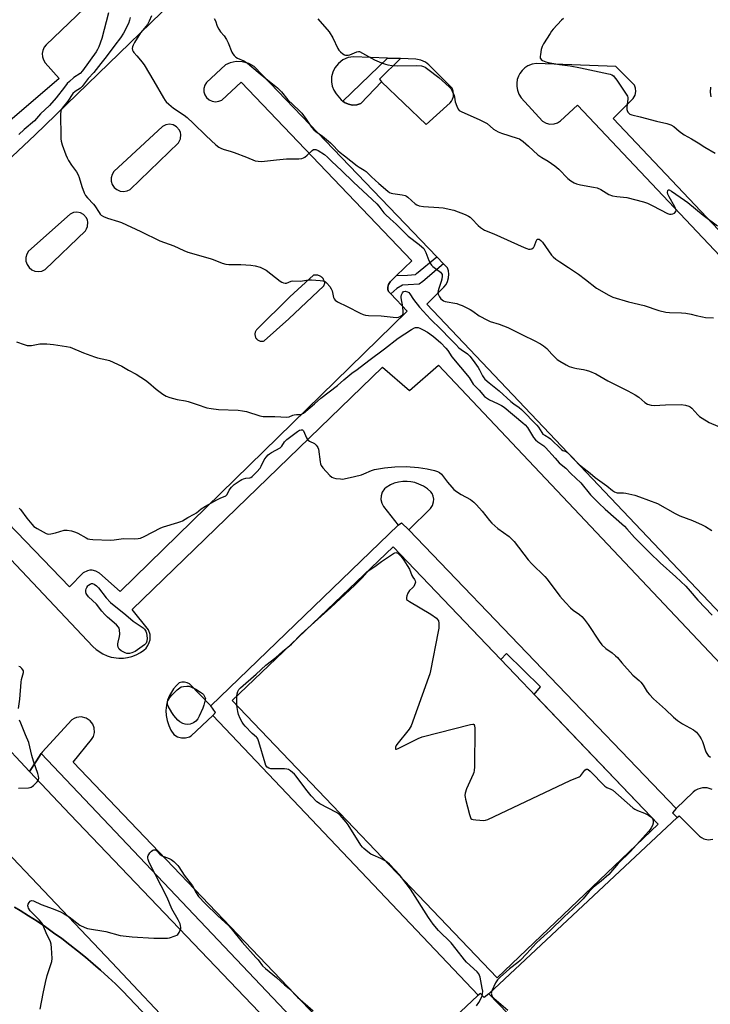
# Model space of a CAD drawing. Units: inches. Extents: x 1249766 to 1255766, y 537453 to 541454.
# Drawn here: x 1252807 to 1253129, y 540533 to 540991 of the extents above; entities that cross this region are included whole.
import ezdxf

# ---------------------------------------------------------------- set-up
doc = ezdxf.new("R2010")
doc.units = ezdxf.units.IN
doc.header["$MEASUREMENT"] = 0
for name, color, linetype in [('BLDG-Footprint', 5, 'Continuous'), ('CULTRL-Pad', 6, 'Continuous'), ('TRANS-Non Street Sidewalk', 7, 'Continuous'), ('TRANS-Parking Lot', 4, 'Continuous'), ('TRANS-Road', 130, 'Continuous'), ('TRANS-Street Sidewalk', 7, 'Continuous'), ('Undefined', 1, 'Continuous')]:
    doc.layers.add(name, color=color, linetype=linetype)

msp = doc.modelspace()

# ---------------------------------------------------------------- linework, layer by layer
at = {"layer": 'BLDG-Footprint', "elevation": 452.52}
msp.add_lwpolyline([(1253104.8, 540616.56), (1253029.85, 540544.95), (1252906.43, 540674.13), (1252981.37, 540745.74)], close=True, dxfattribs=at)
at = {"layer": 'CULTRL-Pad'}
for points in [[(1252766.56, 540640.26, 0), (1252850.33, 540552.12, 0), (1252980.13, 540414.22, 0)], [(1252976.63, 540411.21, 0), (1252855.36, 540538.9, 0), (1252852, 540542.16, 0), (1252848.59, 540545.36, 0), (1252845.12, 540548.49, 0), (1252841.6, 540551.57, 0), (1252838.03, 540554.58, 0), (1252834.4, 540557.53, 0), (1252830.72, 540560.42, 0), (1252827, 540563.24, 0), (1252823.22, 540566, 0), (1252819.4, 540568.69, 0), (1252815.53, 540571.32, 0), (1252811.61, 540573.88, 0), (1252807.65, 540576.36, 0), (1252805.06, 540577.93, 0)]]:
    msp.add_polyline3d(points, dxfattribs=at)
at = {"layer": 'TRANS-Non Street Sidewalk'}
for points in [[(1252984.75, 540973.17), (1252975.07, 540963.58), (1252975.94, 540962.27), (1252966.33, 540952.19), (1252964.49, 540951.64), (1252962.47, 540951.53), (1252960.49, 540951.91), (1252958.65, 540952.76), (1252957.91, 540953.35), (1252978.79, 540973.41)], [(1253004.84, 540877.52), (1252995.11, 540869.41), (1252993.4, 540868.13), (1252988.27, 540867.72), (1252985.7, 540867.58), (1252983.14, 540866.16), (1252980.23, 540863.57), (1252979.18, 540864.68), (1252978.92, 540865.62), (1252978.88, 540866.65), (1252979.22, 540868.01), (1252980, 540869.18), (1252982.98, 540872.07), (1252987.96, 540872.33), (1252991.7, 540872.63), (1252992.25, 540873.04), (1253001.63, 540880.86)]]:
    msp.add_lwpolyline(points, close=True, dxfattribs=at)
at = {"layer": 'TRANS-Parking Lot'}
msp.add_lwpolyline([(1252858.75, 541017.01), (1252819.84, 540979.64), (1252818.88, 540978.46), (1252818.21, 540976.98), (1252817.95, 540975.48), (1252818.05, 540973.97), (1252818.52, 540972.52), (1252819.33, 540971.24), (1252825.74, 540963.9), (1252738.47, 540889.02)], dxfattribs=at)
for points in [[(1252693.96, 540824.38, 0), (1252814.48, 540937.5, 0), (1252907.82, 541028.05, 0)], [(1253188.23, 540657.07, 0), (1252996.98, 540858.83, 0), (1253004.92, 540866.67, 0), (1253005.99, 540868, 0), (1253006.7, 540869.38, 0), (1253007.17, 540871.02, 0), (1253007.28, 540872.72, 0), (1253007.07, 540874.26, 0), (1253006.59, 540875.69, 0), (1253004.84, 540877.52, 0), (1253001.63, 540880.86, 0), (1252916.7, 540969.49, 0), (1252914.15, 540970.87, 0), (1252911.14, 540971.68, 0), (1252908.24, 540971.75, 0), (1252905.4, 540971.18, 0), (1252903.23, 540970.24, 0), (1252894.37, 540962.07, 0), (1252893.58, 540960.75, 0), (1252893.18, 540959.27, 0), (1252893.21, 540957.74, 0), (1252893.66, 540956.27, 0), (1252894.5, 540954.98, 0), (1252895.66, 540953.98, 0), (1252897.14, 540953.3, 0), (1252898.66, 540953.09, 0), (1252900.18, 540953.31, 0), (1252901.5, 540953.88, 0), (1252910.56, 540962.17, 0), (1252990.11, 540878.98, 0), (1252982.98, 540872.07, 0), (1252980, 540869.18, 0), (1252979.22, 540868.01, 0), (1252978.88, 540866.65, 0), (1252978.92, 540865.62, 0), (1252979.18, 540864.68, 0), (1252980.23, 540863.57, 0), (1252987.9, 540855.52, 0), (1252854.15, 540724.88, 0), (1252844.59, 540733.53, 0), (1252842.96, 540734.46, 0), (1252841.24, 540734.86, 0), (1252840.14, 540734.86, 0), (1252838.95, 540734.64, 0), (1252836.94, 540733.66, 0), (1252830.66, 540727.05, 0), (1252752.58, 540808.07, 0)], [(1253277.08, 540740.88, 0), (1253083.79, 540945.33, 0), (1253093.05, 540954.6, 0), (1253093.98, 540956.18, 0), (1253094.35, 540957.89, 0), (1253094.21, 540959.44, 0), (1253093.68, 540960.83, 0), (1253085.03, 540969.54, 0), (1253048.07, 540970.91, 0), (1253046.03, 540970.55, 0), (1253044.11, 540969.77, 0), (1253042.67, 540968.84, 0), (1253041.4, 540967.66, 0), (1253040.36, 540966.28, 0), (1253039.65, 540964.91, 0), (1253039.15, 540963.43, 0), (1253038.88, 540961.73, 0), (1253038.89, 540960.17, 0), (1253039.19, 540958.48, 0), (1253039.93, 540956.54, 0), (1253041.01, 540954.87, 0), (1253050.95, 540944.08, 0), (1253052.57, 540943.14, 0), (1253054.39, 540942.68, 0), (1253056.27, 540942.73, 0), (1253057.94, 540943.26, 0), (1253059.35, 540944.13, 0), (1253067.22, 540951.55, 0), (1253271.51, 540735.19, 0)], [(1253129.13, 540959.8, 0), (1253129, 540957.48, 0), (1253129.34, 540955.36, 0)], [(1252744.51, 540802.09, 0), (1252841.53, 540699.34, 0), (1252843.12, 540697.88, 0), (1252846.22, 540695.84, 0), (1252848.2, 540694.97, 0), (1252849.97, 540694.42, 0), (1252853.63, 540693.89, 0), (1252855.8, 540693.93, 0), (1252857.64, 540694.18, 0), (1252859.73, 540694.71, 0), (1252861.75, 540695.5, 0), (1252863.66, 540696.52, 0), (1252865.28, 540697.65, 0), (1252866.27, 540698.58, 0), (1252867.15, 540699.78, 0), (1252867.79, 540701.13, 0), (1252868.14, 540702.44, 0), (1252868.18, 540704.87, 0), (1252867.49, 540707.15, 0), (1252859.74, 540716.57, 0), (1252976.46, 540829.38, 0), (1252988.98, 540818.53, 0), (1253002.41, 540830.35, 0), (1253175.91, 540646.64, 0)], [(1253129.87, 540632.78, 0), (1253127.61, 540633.49, 0), (1253125.38, 540633.52, 0), (1253123.23, 540632.94, 0), (1253122, 540632.28, 0), (1253120.99, 540631.5, 0), (1253113.18, 540623.93, 0), (1252988.6, 540753.6, 0), (1252998.76, 540763.61, 0), (1252999.72, 540765.08, 0), (1253000.21, 540766.78, 0), (1253000.25, 540768.03, 0), (1253000, 540769.35, 0), (1252999.46, 540770.58, 0), (1252998.83, 540771.37, 0), (1252997.33, 540772.71, 0), (1252995.43, 540774, 0), (1252993.38, 540775.01, 0), (1252991.48, 540775.65, 0), (1252989.52, 540776.06, 0), (1252987.81, 540776.22, 0), (1252985.8, 540776.17, 0), (1252983.82, 540775.88, 0), (1252981.89, 540775.35, 0), (1252980.04, 540774.6, 0), (1252978.05, 540773.46, 0), (1252977.31, 540772.76, 0), (1252976.29, 540771.26, 0), (1252975.72, 540769.55, 0), (1252975.65, 540767.75, 0), (1252976.04, 540766.1, 0), (1252976.9, 540764.52, 0), (1252983.73, 540755.89, 0), (1252896.45, 540671.73, 0), (1252886.56, 540681.86, 0), (1252885.41, 540682.48, 0), (1252884.22, 540682.77, 0), (1252883, 540682.76, 0), (1252881.75, 540682.43, 0), (1252880.42, 540681.21, 0), (1252879.05, 540679.62, 0), (1252877.17, 540676.55, 0), (1252876.29, 540674.32, 0), (1252875.73, 540671.98, 0), (1252875.5, 540669.59, 0), (1252875.61, 540667.19, 0), (1252876.05, 540664.83, 0), (1252876.82, 540662.55, 0), (1252877.89, 540660.4, 0), (1252879.29, 540658.38, 0), (1252880.89, 540657.3, 0), (1252882.73, 540656.73, 0), (1252884.66, 540656.73, 0), (1252886.5, 540657.29, 0), (1252887.34, 540657.77, 0), (1252897.4, 540667.16, 0), (1253021, 540536.99, 0), (1253020.57, 540536.58, 0), (1253010.23, 540526.77, 0)], [(1253028.82, 540439.76, 0), (1252832.33, 540645.38, 0), (1252840.89, 540655.95, 0), (1252841.76, 540657.43, 0), (1252842.23, 540659.32, 0), (1252842.11, 540661.37, 0), (1252841.42, 540663.18, 0), (1252840.24, 540664.72, 0), (1252838.34, 540665.98, 0), (1252836.12, 540666.52, 0), (1252833.86, 540666.27, 0), (1252832.79, 540665.86, 0), (1252831.77, 540665.23, 0), (1252817.87, 540650.16, 0), (1252817.44, 540649.5, 0), (1252815.21, 540646.04, 0), (1252812.03, 540641.1, 0), (1252797.07, 540656.96, 0)], [(1253034.7, 540528.45, 0), (1253025.93, 540537.53, 0), (1253113.61, 540619.64, 0), (1253114.53, 540620.5, 0), (1253124.04, 540611, 0), (1253124.9, 540610.32, 0), (1253125.98, 540609.77, 0), (1253128.11, 540609.32, 0), (1253130.26, 540609.62, 0)]]:
    msp.add_polyline3d(points, dxfattribs=at)
for points in [[(1252957.91, 540953.35, 0), (1252958.65, 540952.76, 0), (1252960.49, 540951.91, 0), (1252962.47, 540951.53, 0), (1252964.49, 540951.64, 0), (1252966.33, 540952.19, 0), (1252975.94, 540962.27, 0), (1252996.73, 540942.51, 0), (1253007.9, 540952.49, 0), (1253008.54, 540953.32, 0), (1253009.06, 540954.35, 0), (1253009.38, 540955.45, 0), (1253009.48, 540956.6, 0), (1253009.29, 540958.05, 0), (1253008.79, 540959.34, 0), (1252997.92, 540970.2, 0), (1252996.36, 540971.44, 0), (1252994.26, 540972.43, 0), (1252991.99, 540972.88, 0), (1252984.75, 540973.17, 0), (1252978.79, 540973.41, 0), (1252962.81, 540974.06, 0), (1252960.38, 540973.64, 0), (1252957.95, 540972.58, 0), (1252955.85, 540970.96, 0), (1252954.2, 540968.88, 0), (1252953.22, 540966.83, 0), (1252952.69, 540964.62, 0), (1252952.64, 540962.34, 0), (1252953, 540960.29, 0), (1252953.67, 540958.51, 0), (1252954.74, 540956.73, 0), (1252957.17, 540953.94, 0)], [(1252878.96, 540942.29, 0), (1252877.22, 540942.61, 0), (1252875.46, 540942.36, 0), (1252873.96, 540941.6, 0), (1252851.31, 540920.59, 0), (1252850.48, 540919.24, 0), (1252850.06, 540917.7, 0), (1252850.09, 540916.02, 0), (1252850.56, 540914.5, 0), (1252851.44, 540913.17, 0), (1252852.65, 540912.14, 0), (1252854.19, 540911.45, 0), (1252855.77, 540911.24, 0), (1252857.44, 540911.5, 0), (1252858.91, 540912.21, 0), (1252881.33, 540933.93, 0), (1252882.26, 540935.76, 0), (1252882.45, 540937.79, 0), (1252882.25, 540938.8, 0), (1252881.81, 540939.84, 0), (1252880.5, 540941.41, 0)], [(1252835.71, 540901.29, 0), (1252834.08, 540901.61, 0), (1252832.43, 540901.42, 0), (1252830.92, 540900.71, 0), (1252811.57, 540883.42, 0), (1252810.75, 540882.03, 0), (1252810.33, 540880.47, 0), (1252810.36, 540878.85, 0), (1252810.88, 540877.21, 0), (1252811.79, 540875.87, 0), (1252813.04, 540874.83, 0), (1252814.51, 540874.18, 0), (1252816.11, 540873.96, 0), (1252817.71, 540874.19, 0), (1252819.28, 540874.91, 0), (1252838.06, 540893.01, 0), (1252838.61, 540893.87, 0), (1252839.01, 540894.91, 0), (1252839.16, 540896.93, 0), (1252838.94, 540897.93, 0), (1252838.49, 540898.94, 0), (1252837.16, 540900.48, 0)], [(1252919.99, 540841.49, 0), (1252920.31, 540841.49, 0), (1252920.63, 540841.51, 0), (1252920.94, 540841.57, 0), (1252921.24, 540841.66, 0), (1252932.81, 540851.9, 0), (1252949.03, 540867.4, 0), (1252949.51, 540868.55, 0), (1252949.48, 540868.83, 0), (1252949.4, 540869.23, 0), (1252949.28, 540869.62, 0), (1252949.13, 540869.99, 0), (1252948.94, 540870.35, 0), (1252948.71, 540870.69, 0), (1252948.45, 540871, 0), (1252948.17, 540871.29, 0), (1252948.06, 540871.39, 0), (1252947.74, 540871.63, 0), (1252947.4, 540871.85, 0), (1252947.03, 540872.03, 0), (1252946.66, 540872.17, 0), (1252946.26, 540872.28, 0), (1252945.86, 540872.34, 0), (1252945.46, 540872.37, 0), (1252945.05, 540872.36, 0), (1252944.65, 540872.31, 0), (1252944.25, 540872.22, 0), (1252933.17, 540862.15, 0), (1252917.76, 540846.81, 0), (1252917.58, 540846.59, 0), (1252917.41, 540846.32, 0), (1252917.27, 540846.04, 0), (1252917.15, 540845.75, 0), (1252917.06, 540845.44, 0), (1252917.01, 540845.13, 0), (1252916.98, 540844.82, 0), (1252916.99, 540844.5, 0), (1252917.02, 540844.18, 0), (1252917.09, 540843.87, 0), (1252917.19, 540843.57, 0), (1252917.31, 540843.28, 0), (1252917.47, 540843.01, 0), (1252917.65, 540842.75, 0), (1252917.78, 540842.59, 0), (1252918, 540842.36, 0), (1252918.24, 540842.15, 0), (1252918.5, 540841.97, 0), (1252918.78, 540841.82, 0), (1252919.07, 540841.69, 0), (1252919.37, 540841.6, 0), (1252919.68, 540841.53, 0)]]:
    msp.add_polyline3d(points, close=True, dxfattribs=at)
at = {"layer": 'TRANS-Road'}
for points in [[(1252496.7, 540975.06), (1252526.44, 540941.33), (1252560.98, 540905.28), (1252589.79, 540875.55), (1252597.39, 540867.29), (1252603.25, 540861.17), (1252613.53, 540850.45), (1252623.89, 540839.63), (1252683.49, 540777.44), (1252766.55, 540689.34), (1252766.56, 540689.33), (1252782.2, 540672.74), (1252797.07, 540656.96), (1252812.03, 540641.1), (1252830.89, 540621.09), (1253006.78, 540437.15)], [(1252980.13, 540414.22), (1252850.33, 540552.12), (1252766.56, 540640.26)], [(1252805.06, 540577.93), (1252807.65, 540576.36), (1252811.61, 540573.88), (1252815.53, 540571.32), (1252819.4, 540568.69), (1252823.22, 540566), (1252827, 540563.24), (1252830.72, 540560.42), (1252834.4, 540557.53), (1252838.03, 540554.58), (1252841.6, 540551.57), (1252845.12, 540548.49), (1252848.59, 540545.36), (1252852, 540542.16), (1252855.36, 540538.9), (1252976.63, 540411.21)]]:
    msp.add_lwpolyline(points, dxfattribs=at)
at = {"layer": 'TRANS-Street Sidewalk'}
msp.add_lwpolyline([(1253006.78, 540437.15), (1252830.89, 540621.09), (1252812.03, 540641.1), (1252815.21, 540646.04), (1252817.44, 540649.5), (1252849.11, 540616.07), (1252967.5, 540491.13)], dxfattribs=at)
for points in [[(1252988.6, 540753.6, 0), (1253113.18, 540623.93, 0), (1253111.38, 540621.87, 0), (1253113.61, 540619.64, 0), (1253025.93, 540537.53, 0), (1253023.79, 540535.77, 0), (1253022.02, 540537.64, 0), (1253020.57, 540536.58, 0), (1253021, 540536.99, 0), (1252897.4, 540667.16, 0), (1252898.68, 540668.53, 0), (1252896.45, 540671.73, 0), (1252983.73, 540755.89, 0), (1252985.17, 540756.9, 0)], [(1252906.43, 540674.13, 0), (1253029.85, 540544.95, 0), (1253104.8, 540616.56, 0), (1253047.05, 540677, 0), (1253050.01, 540680.6, 0), (1253034.14, 540696.02, 0), (1253031.53, 540693.24, 0), (1252981.37, 540745.74, 0)]]:
    msp.add_polyline3d(points, close=True, dxfattribs=at)
at = {"layer": 'Undefined'}
msp.add_line((1252908.61, 540671.85, 452), (1252908.54, 540676.15, 452), dxfattribs=at)
for points, elevation in [([(1252848.82, 540994.43), (1252845.75, 540982.55), (1252844.36, 540978.68), (1252843.74, 540977.46), (1252843.02, 540976.3), (1252836.71, 540967.42), (1252835.56, 540966.27), (1252832.64, 540964.4), (1252830.58, 540962.54), (1252829.6, 540961.5), (1252828.27, 540959.89), (1252824.42, 540954.86), (1252821.36, 540951.36), (1252817.14, 540947.47), (1252814.28, 540944.21), (1252809.52, 540940.2), (1252807.01, 540937.88)], 448), ([(1252858.83, 540992.25), (1252858.62, 540991.14), (1252858.04, 540989.5), (1252855.79, 540984.95), (1252854.45, 540982.88), (1252851.69, 540979.45), (1252847.66, 540973.97), (1252845.18, 540970.94), (1252841.89, 540966.74), (1252839.29, 540963.93), (1252836.58, 540960.17), (1252835.78, 540959.4), (1252833.24, 540957.88), (1252832.21, 540956.9), (1252829.78, 540953.37), (1252827.24, 540950.1), (1252826.82, 540949.39), (1252826.58, 540948.6), (1252826.47, 540947.47), (1252826.4, 540944), (1252826.66, 540940.01), (1252826.64, 540935.79), (1252826.7, 540934.66), (1252827.14, 540932.98), (1252828.91, 540928.31), (1252829.49, 540926.97), (1252830.2, 540925.73), (1252831.59, 540923.57), (1252833.87, 540920.36), (1252834.62, 540919.1), (1252835.12, 540917.77), (1252836.36, 540913.67), (1252837.53, 540910.67), (1252838.14, 540909.37), (1252839.01, 540908.27), (1252841.79, 540905.44), (1252842.45, 540904.52), (1252844.42, 540901.42), (1252844.89, 540900.78), (1252845.42, 540900.23), (1252846.42, 540899.64), (1252848.36, 540898.85), (1252853.42, 540897.33), (1252854.79, 540896.83), (1252863.8, 540892.61), (1252872.63, 540888.34), (1252879.24, 540885.89), (1252883.84, 540883.78), (1252885.78, 540883.03), (1252896.14, 540880.1), (1252897.5, 540879.61), (1252901.76, 540877.84), (1252903.41, 540877.36), (1252904.84, 540877.21), (1252910.44, 540877.26), (1252915.1, 540876.92), (1252917.13, 540876.66), (1252919.42, 540876), (1252920.99, 540875.32), (1252922.24, 540874.61), (1252928.8, 540869.56), (1252929.52, 540869.06), (1252930.27, 540868.68), (1252931.07, 540868.56), (1252931.62, 540868.63), (1252933.8, 540869.45), (1252934.63, 540869.63), (1252938.36, 540869.49), (1252939.17, 540869.58), (1252940.95, 540869.99), (1252941.99, 540870.09), (1252943.36, 540870.08), (1252947.42, 540869.82), (1252948.56, 540869.68), (1252949.27, 540869.48), (1252949.91, 540869.13), (1252950.54, 540868.55), (1252951.87, 540866.96), (1252952.52, 540865.98), (1252952.91, 540864.94), (1252953.54, 540861.9), (1252953.83, 540861.24), (1252954.29, 540860.69), (1252955.5, 540859.93), (1252960, 540857.72), (1252965.92, 540854.67), (1252967.42, 540854), (1252968.42, 540853.68), (1252969.89, 540853.51), (1252975.79, 540853.33), (1252982.76, 540852.65), (1252983.89, 540852.72), (1252984.64, 540853), (1252985.3, 540853.43), (1252985.66, 540853.8), (1252985.95, 540854.42), (1252986.06, 540855.21), (1252985.86, 540857.56), (1252985.1, 540861.68), (1252985.05, 540862.43), (1252985.17, 540863.17), (1252985.65, 540864.08), (1252985.97, 540864.46), (1252986.36, 540864.72), (1252987.02, 540864.81), (1252987.97, 540864.59), (1252988.62, 540864.16), (1252989.18, 540863.55), (1252990.8, 540860.96), (1252993.63, 540857.35), (1252998.68, 540851.78), (1253003.61, 540847.19), (1253007.87, 540842.63), (1253010.6, 540839.96), (1253011.99, 540838.44), (1253013, 540837.63), (1253015.91, 540835.62), (1253016.99, 540834.64), (1253018.61, 540832.53), (1253020.94, 540829.3), (1253021.58, 540828.21), (1253022.98, 540825.37), (1253023.54, 540824.52), (1253024.12, 540823.9), (1253026.09, 540822.2), (1253030.76, 540818.41), (1253036.21, 540813.41), (1253037.56, 540812.33), (1253040.05, 540810.6), (1253041.11, 540809.68), (1253048.24, 540802.44), (1253048.96, 540801.5), (1253050.53, 540798.98), (1253051.12, 540798.29), (1253051.92, 540797.7), (1253053.93, 540796.53), (1253054.63, 540796), (1253059.69, 540791.12), (1253060.37, 540790.7), (1253061.88, 540790.12), (1253062.59, 540789.69), (1253063.85, 540788.5), (1253068.03, 540784.04), (1253068.89, 540783.27), (1253073.14, 540780.04), (1253075.43, 540778.01), (1253080.89, 540774.15), (1253083.49, 540772), (1253084.4, 540771.38), (1253085.17, 540771.06), (1253085.71, 540770.96), (1253088.55, 540770.85), (1253089.68, 540770.73), (1253093.9, 540769.75), (1253096.12, 540769), (1253104.39, 540765.92), (1253112.66, 540761.29), (1253114.87, 540760.14), (1253120.82, 540758.03), (1253125.3, 540756.05), (1253126.84, 540755.28), (1253129.72, 540753.4)], 446), ([(1252868.77, 540993.14), (1252867.77, 540990.54), (1252866.9, 540989.11), (1252864.57, 540986.29), (1252863.76, 540985.18), (1252860.97, 540980.66), (1252860.3, 540979.43), (1252859.99, 540978.68), (1252859.87, 540977.91), (1252859.98, 540977.15), (1252860.24, 540976.42), (1252860.53, 540975.97), (1252861.96, 540974.51), (1252862.91, 540973.42), (1252864.36, 540971.61), (1252865.38, 540970.2), (1252869.92, 540962.71), (1252874.33, 540954.97), (1252875.13, 540953.71), (1252875.68, 540953.03), (1252876.92, 540951.88), (1252879.11, 540950.08), (1252884.03, 540946.86), (1252885.45, 540945.8), (1252888.28, 540943.15), (1252894.22, 540937.23), (1252898.83, 540933), (1252900.17, 540931.9), (1252901.08, 540931.38), (1252902.12, 540930.99), (1252905.99, 540929.95), (1252907.36, 540929.49), (1252913.03, 540927.3), (1252917.11, 540925.62), (1252918.45, 540925.32), (1252920.08, 540925.22), (1252926.97, 540926.04), (1252931.69, 540926.48), (1252937.4, 540926.53), (1252938.81, 540926.64), (1252939.58, 540926.88), (1252940.26, 540927.31), (1252941.33, 540928.19), (1252943.64, 540930.34), (1252944.31, 540930.77), (1252944.74, 540930.88), (1252945.39, 540930.8), (1252946.42, 540930.36), (1252949.32, 540928.44), (1252950.82, 540927.22), (1252952.83, 540925.2), (1252957.32, 540921.04), (1252962.81, 540915.57), (1252973.7, 540905.51), (1252974.62, 540904.47), (1252976.99, 540901.34), (1252977.72, 540900.53), (1252979.98, 540898.61), (1252982.76, 540896.06), (1252988.34, 540890.53), (1252993.45, 540886.57), (1252994.77, 540885.46), (1252995.57, 540884.66), (1252996.16, 540883.79), (1252996.64, 540882.85), (1252997.96, 540879.19), (1252998.84, 540877.36), (1252999.18, 540876.93), (1252999.8, 540876.36), (1253003.4, 540873.64), (1253003.93, 540873.04), (1253004.14, 540872.61), (1253004.24, 540871.82), (1253004.04, 540870.38), (1253003.72, 540869.27), (1253002.61, 540866.06), (1253002.33, 540864.97), (1253002.23, 540864.15), (1253002.36, 540863.37), (1253002.91, 540862.13), (1253003.52, 540861.23), (1253004.11, 540860.73), (1253004.79, 540860.36), (1253005.53, 540860.08), (1253010.96, 540859.02), (1253012.07, 540858.67), (1253013.44, 540858.09), (1253017.21, 540856.33), (1253018.39, 540855.54), (1253021.35, 540853.33), (1253025.26, 540851.26), (1253026.6, 540850.71), (1253030.67, 540849.48), (1253034.75, 540847.94), (1253041.83, 540844.35), (1253047.08, 540841.81), (1253050, 540840.27), (1253051.43, 540839.33), (1253052.87, 540838.1), (1253055.31, 540835.42), (1253057.73, 540833.07), (1253058.9, 540832.24), (1253061.92, 540830.47), (1253063.37, 540829.75), (1253065.48, 540829.09), (1253066.88, 540828.81), (1253070.06, 540828.37), (1253071.18, 540828.11), (1253072.78, 540827.51), (1253075.67, 540826.28), (1253081.35, 540823.09), (1253090.64, 540818.45), (1253093.99, 540816.6), (1253095.7, 540815.44), (1253098.63, 540812.99), (1253099.81, 540812.27), (1253101.49, 540811.76), (1253102.93, 540811.6), (1253108.12, 540811.87), (1253115.51, 540812.09), (1253117.44, 540811.78), (1253119.01, 540811.31), (1253119.69, 540810.94), (1253120.5, 540810.28), (1253123.21, 540807.31), (1253124.03, 540806.52), (1253125.24, 540805.67), (1253128.56, 540803.7), (1253132.6, 540801.94)], 444), ([(1252898.06, 540991.78), (1252898.56, 540990.73), (1252899.39, 540988.32), (1252900.16, 540986.84), (1252900.95, 540985.7), (1252902.7, 540983.76), (1252903.74, 540982.14), (1252904.49, 540980.59), (1252906.24, 540976.13), (1252906.68, 540975.37), (1252907.25, 540974.69), (1252908.09, 540973.88), (1252908.79, 540973.4), (1252911.89, 540972.1), (1252912.63, 540971.69), (1252913.52, 540971.07), (1252918.54, 540966.92), (1252922.08, 540963.84), (1252927.47, 540959.53), (1252929.28, 540957.7), (1252932.29, 540953.89), (1252937.38, 540949.15), (1252938.75, 540947.73), (1252940.86, 540944.96), (1252943.39, 540941.17), (1252944.39, 540940), (1252945.29, 540939.25), (1252948.4, 540937), (1252952.17, 540933.88), (1252953.41, 540932.76), (1252955.65, 540930.41), (1252956.69, 540929.44), (1252958.7, 540927.95), (1252964.6, 540923.2), (1252965.56, 540922.57), (1252967.87, 540921.27), (1252968.73, 540920.65), (1252971.24, 540918.16), (1252974.67, 540914.96), (1252978.86, 540911.47), (1252979.69, 540910.86), (1252980.4, 540910.52), (1252981.22, 540910.31), (1252985.54, 540909.78), (1252986.88, 540909.45), (1252987.53, 540909.11), (1252988.21, 540908.59), (1252991.63, 540905.46), (1252992.36, 540905.02), (1252993.44, 540904.64), (1252995.43, 540904.25), (1253002.69, 540903.88), (1253004.62, 540903.63), (1253009.56, 540902.62), (1253014.81, 540900.55), (1253016.43, 540899.83), (1253017.15, 540899.36), (1253017.98, 540898.57), (1253020.94, 540895.37), (1253022, 540894.46), (1253022.92, 540893.83), (1253023.96, 540893.32), (1253028.27, 540891.56), (1253042.29, 540885.2), (1253043.65, 540884.64), (1253044.33, 540884.47), (1253045.08, 540884.45), (1253045.9, 540884.62), (1253046.6, 540885), (1253046.92, 540885.41), (1253047.17, 540885.92), (1253047.89, 540888.1), (1253048.19, 540888.76), (1253048.46, 540889.05), (1253048.69, 540889.13), (1253049.32, 540889), (1253050.16, 540888.44), (1253050.91, 540887.63), (1253055.02, 540881.68), (1253055.79, 540880.86), (1253057.05, 540879.79), (1253058.96, 540878.45), (1253063.08, 540875.83), (1253067.72, 540872.73), (1253070.95, 540870.34), (1253076.03, 540866.21), (1253081.84, 540862.91), (1253083.66, 540862.03), (1253090.98, 540859.92), (1253098.23, 540858.19), (1253105.15, 540855.89), (1253108.26, 540855.08), (1253110, 540854.86), (1253115.62, 540854.78), (1253117.63, 540854.6), (1253120.14, 540854.18), (1253122.49, 540853.46), (1253125.36, 540852.84), (1253126.8, 540852.64), (1253130.53, 540852.37)], 442), ([(1252946.26, 540991.63), (1252951.62, 540985.61), (1252953.21, 540982.91), (1252955.64, 540977.86), (1252956.11, 540977.12), (1252956.89, 540976.32), (1252957.99, 540975.44), (1252958.69, 540974.99), (1252959.18, 540974.79), (1252959.91, 540974.7), (1252960.41, 540974.75), (1252961.21, 540975), (1252964.36, 540976.38), (1252965.14, 540976.5), (1252965.64, 540976.41), (1252967.12, 540975.72), (1252971.19, 540973.3), (1252972.7, 540972.53), (1252975.86, 540971.18), (1252977.77, 540970.5), (1252978.88, 540970.22), (1252980.85, 540969.99), (1252983.41, 540969.84), (1252992.26, 540970.03), (1252994.59, 540969.76), (1252995.42, 540969.53), (1252996.19, 540969.18), (1252997.56, 540968.26), (1253002.6, 540964.32), (1253007.39, 540960.08), (1253008.14, 540959.3), (1253008.85, 540958.07), (1253009.72, 540955.96), (1253009.94, 540955.15), (1253010.3, 540952.99), (1253010.98, 540951.01), (1253011.59, 540949.68), (1253012.12, 540949.05), (1253013.35, 540948.35), (1253021.43, 540944.84), (1253023.95, 540943.63), (1253025.11, 540942.87), (1253028.11, 540940.36), (1253030.19, 540939.06), (1253031.82, 540938.44), (1253039.1, 540936.16), (1253040.18, 540935.73), (1253040.81, 540935.38), (1253041.97, 540934.49), (1253044.41, 540932.37), (1253048.65, 540928.27), (1253050.53, 540927.06), (1253053.54, 540925.43), (1253056.65, 540923.16), (1253058.46, 540921.65), (1253062.74, 540917.26), (1253064.15, 540916.21), (1253065.65, 540915.28), (1253066.69, 540914.86), (1253068.58, 540914.36), (1253074.64, 540913.35), (1253076.32, 540912.94), (1253078.12, 540912.16), (1253081.8, 540909.92), (1253083.57, 540909.2), (1253085.55, 540908.89), (1253090.22, 540908.5), (1253098, 540906.51), (1253099.76, 540905.84), (1253102.31, 540904.65), (1253109.18, 540901.08), (1253110, 540900.78), (1253110.83, 540900.7), (1253111.64, 540900.87), (1253112.3, 540901.25), (1253112.92, 540901.97), (1253113.07, 540902.62), (1253112.86, 540903.37), (1253112.49, 540904.14), (1253109.84, 540908.71), (1253109.24, 540910.01), (1253109.11, 540910.81), (1253109.25, 540911.75), (1253109.46, 540912.01), (1253109.9, 540911.99), (1253110.98, 540911.37), (1253116.96, 540907.3), (1253118.59, 540906.1), (1253125.7, 540900.29), (1253132.42, 540895.25)], 440), ([(1253060.62, 540991.81), (1253059.76, 540991.06), (1253055.81, 540986.81), (1253055.08, 540985.9), (1253054.41, 540984.91), (1253051.39, 540980.07), (1253050.72, 540978.75), (1253050.34, 540977.34), (1253049.93, 540975.02), (1253049.83, 540974.17), (1253049.87, 540973.4), (1253049.95, 540973.17), (1253050.25, 540972.8), (1253050.91, 540972.35), (1253052.46, 540971.61), (1253053.57, 540971.28), (1253058.78, 540970.47), (1253063.74, 540969.81), (1253068.56, 540968.92), (1253081.68, 540966.09), (1253082.46, 540965.89), (1253083.21, 540965.58), (1253083.93, 540965.11), (1253084.35, 540964.74), (1253085.58, 540963.2), (1253089.59, 540957.11), (1253090.44, 540955.62), (1253090.62, 540955.1), (1253090.67, 540954.31), (1253090.56, 540953.21), (1253090.11, 540950.62), (1253090.1, 540949.5), (1253090.27, 540948.97), (1253090.67, 540948.22), (1253091.2, 540947.57), (1253091.57, 540947.28), (1253092.44, 540946.91), (1253096.44, 540946.1), (1253104.01, 540944), (1253108.79, 540942.98), (1253110.63, 540942.34), (1253112.07, 540941.54), (1253114.59, 540939.34), (1253116.82, 540937.71), (1253120.26, 540935.81), (1253123.45, 540933.88), (1253126.47, 540931.92), (1253131.26, 540929.12)], 438), ([(1252805.92, 540841.25), (1252809.54, 540839.93), (1252810.97, 540839.6), (1252812.13, 540839.53), (1252813, 540839.57), (1252816.82, 540840.29), (1252820, 540840.26), (1252823.2, 540839.95), (1252829.3, 540839.07), (1252831, 540838.69), (1252837.19, 540836.11), (1252842.21, 540834.24), (1252843.61, 540833.85), (1252848.09, 540832.85), (1252849.19, 540832.52), (1252855.06, 540829.83), (1252858.11, 540828.06), (1252861.72, 540826.17), (1252866.09, 540823.34), (1252867.48, 540822.32), (1252870.93, 540819.15), (1252874.17, 540816.79), (1252875.65, 540815.92), (1252877.34, 540815.34), (1252880.8, 540814.37), (1252884.7, 540813.71), (1252885.83, 540813.45), (1252890.04, 540812.09), (1252894.53, 540810.49), (1252896.53, 540810.12), (1252900.01, 540809.66), (1252909.21, 540809.36), (1252911.26, 540809.17), (1252912.99, 540808.79), (1252919.21, 540806.83), (1252920.83, 540806.47), (1252921.92, 540806.4), (1252926.25, 540806.5), (1252931.87, 540806.15), (1252932.95, 540806.32), (1252934.57, 540807.05), (1252935.31, 540807.29), (1252936.36, 540807.43), (1252938.3, 540807.46), (1252938.93, 540807.66), (1252939.58, 540808.06), (1252944.74, 540812.3), (1252947.65, 540814.94), (1252955.42, 540820.92), (1252958.46, 540823.6), (1252962.16, 540826.63), (1252964.57, 540828.39), (1252970.04, 540832.59), (1252977.29, 540837.92), (1252983.76, 540842.9), (1252989.84, 540846.98), (1252991.29, 540847.76), (1252991.77, 540847.91), (1252992.47, 540847.99), (1252992.99, 540847.93), (1252993.78, 540847.68), (1252995.36, 540846.9), (1252997.39, 540845.72), (1253000.21, 540843.7), (1253003.53, 540840.74), (1253005.94, 540838.29), (1253006.85, 540837.19), (1253008.75, 540834.26), (1253016.77, 540824.58), (1253018.62, 540821.59), (1253021.42, 540818.67), (1253023.93, 540815.85), (1253024.79, 540815.1), (1253026.24, 540814.17), (1253029.98, 540812.58), (1253031.8, 540811.56), (1253033.05, 540810.75), (1253041.75, 540803.49), (1253042.82, 540802.52), (1253043.91, 540801.26), (1253046.78, 540796.74), (1253047.67, 540795.57), (1253048.74, 540794.66), (1253051.53, 540792.79), (1253052.36, 540792.09), (1253056.77, 540786.99), (1253058.7, 540784.9), (1253059.55, 540784.13), (1253061.79, 540782.38), (1253064.11, 540779.93), (1253068.68, 540775.57), (1253073.26, 540769.99), (1253077.08, 540766.08), (1253080.06, 540763.29), (1253089.06, 540755.43), (1253090.25, 540754.21), (1253093.81, 540750.06), (1253100.85, 540742.89), (1253105.72, 540738.23), (1253112.93, 540731.85), (1253117.64, 540727.4), (1253119.72, 540725.17), (1253123.22, 540720.92), (1253129.87, 540713.97)], 448), ([(1252807.15, 540763.74), (1252807.74, 540763.11), (1252810.73, 540759.09), (1252813.03, 540756.34), (1252814.05, 540755.26), (1252815.51, 540754.25), (1252819.73, 540751.98), (1252820.27, 540751.78), (1252820.81, 540751.7), (1252821.88, 540751.78), (1252824.07, 540752.24), (1252828.21, 540753.47), (1252829.05, 540753.59), (1252829.6, 540753.57), (1252831.56, 540753.19), (1252833.48, 540752.63), (1252834.53, 540752.11), (1252838.39, 540749.89), (1252839.19, 540749.54), (1252840.04, 540749.3), (1252841.48, 540749.1), (1252849.68, 540748.85), (1252851.43, 540748.96), (1252855.74, 540749.57), (1252860.96, 540749.53), (1252862.67, 540749.63), (1252863.77, 540749.81), (1252865.4, 540750.51), (1252873.1, 540754.61), (1252874.47, 540755.11), (1252881.02, 540757.02), (1252882.41, 540757.5), (1252883.26, 540757.92), (1252885.71, 540759.36), (1252888.74, 540760.91), (1252889.72, 540761.56), (1252892.02, 540763.42), (1252894, 540764.67), (1252899.31, 540767.71), (1252900.86, 540768.45), (1252903.46, 540769.55), (1252903.99, 540770.11), (1252905.02, 540772.15), (1252906.06, 540773.59), (1252907.35, 540774.72), (1252910.16, 540776.72), (1252910.89, 540777.15), (1252911.66, 540777.46), (1252912.72, 540777.7), (1252914.54, 540777.95), (1252915.02, 540778.1), (1252915.72, 540778.55), (1252917.8, 540780.62), (1252919.36, 540782.37), (1252919.96, 540783.38), (1252921.36, 540786.32), (1252922.2, 540787.48), (1252923.16, 540788.55), (1252923.81, 540789.08), (1252924.76, 540789.68), (1252928.76, 540791.89), (1252929.5, 540792.71), (1252930.73, 540794.62), (1252931.8, 540795.74), (1252936.82, 540799.48), (1252937.75, 540800.05), (1252938.44, 540800.29), (1252939.07, 540800.23), (1252939.53, 540799.76), (1252941.01, 540796.48), (1252941.44, 540795.77), (1252941.79, 540795.37), (1252942.42, 540794.92), (1252944.67, 540793.81), (1252945.51, 540793.12), (1252946.02, 540792.5), (1252946.27, 540792.02), (1252946.51, 540791.2), (1252947.37, 540785.35), (1252947.54, 540784.49), (1252947.81, 540783.68), (1252948.65, 540782.5), (1252951.89, 540778.99), (1252952.77, 540778.24), (1252953.52, 540777.89), (1252954.62, 540777.65), (1252956.9, 540777.36), (1252957.76, 540777.32), (1252958.59, 540777.4), (1252963.28, 540778.58), (1252966.65, 540779.32), (1252967.77, 540779.73), (1252971.33, 540781.27), (1252972.72, 540781.71), (1252977.29, 540782.51), (1252982.08, 540783.04), (1252987.42, 540783.14), (1252993.13, 540782.73), (1252997.19, 540782.08), (1253000.58, 540781.26), (1253001.97, 540780.83), (1253002.95, 540780.32), (1253003.81, 540779.6), (1253006.65, 540775.88), (1253008.69, 540773.49), (1253009.68, 540772.47), (1253010.83, 540771.6), (1253013, 540770.17), (1253017.32, 540767.75), (1253018.97, 540766.55), (1253020.22, 540765.32), (1253022.74, 540762.43), (1253026.15, 540757.99), (1253027.32, 540756.7), (1253030.08, 540754.22), (1253035.41, 540750.49), (1253036.52, 540749.55), (1253037.65, 540748.21), (1253044.24, 540739.7), (1253046, 540737.84), (1253051.92, 540731.93), (1253053.1, 540730.64), (1253059.03, 540722.81), (1253061.62, 540719.79), (1253063.99, 540717.31), (1253065.25, 540716.3), (1253068.16, 540714.21), (1253069.19, 540713.25), (1253070.36, 540712.01), (1253072.17, 540709.55), (1253077.36, 540701.74), (1253078.53, 540700.18), (1253080.42, 540698.37), (1253083.32, 540696.34), (1253084.93, 540695.02), (1253085.8, 540694.22), (1253087.92, 540691.7), (1253093.03, 540685.96), (1253093.87, 540685.14), (1253095.96, 540683.47), (1253096.74, 540682.69), (1253097.74, 540681.39), (1253099.66, 540678.21), (1253100.78, 540676.9), (1253102.58, 540675.01), (1253108.25, 540670.05), (1253111.98, 540666.41), (1253113.73, 540664.93), (1253115.09, 540663.9), (1253116.06, 540663.27), (1253121.21, 540660.46), (1253121.93, 540659.96), (1253122.56, 540659.37), (1253124.07, 540657.58), (1253124.85, 540656.37), (1253125.39, 540655.01), (1253126.99, 540650.27), (1253127.38, 540649.45), (1253128.02, 540648.62), (1253129.07, 540647.74)], 450), ([(1252944.69, 540710.69), (1252952.26, 540717.43), (1252963.55, 540727.94), (1252966.86, 540731.25), (1252969.31, 540734), (1252970.05, 540734.7), (1252972.76, 540736.52), (1252975.95, 540738.91), (1252981.48, 540742.66), (1252982.17, 540743), (1252982.61, 540743.07), (1252983.05, 540742.99), (1252983.5, 540742.75), (1252984.35, 540742.05), (1252985.01, 540741.29), (1252986.29, 540739.6), (1252987.9, 540737.12), (1252988.92, 540735.33), (1252990.02, 540732.33), (1252990.47, 540731.61), (1252991.34, 540730.51), (1252991.67, 540729.84), (1252991.69, 540729.34), (1252991.58, 540728.81), (1252991.3, 540728.01), (1252990.92, 540727.25), (1252990.41, 540726.6), (1252988.95, 540725.4), (1252988.24, 540724.23), (1252987.73, 540722.92), (1252987.52, 540722.16), (1252987.49, 540721.69), (1252987.64, 540721.27), (1252987.98, 540720.91), (1252988.91, 540720.27), (1252998.88, 540714.43), (1253001.49, 540712.55), (1253002.07, 540711.96), (1253002.41, 540711.24), (1253002.58, 540710.14), (1253002.64, 540708.71), (1253002.58, 540707.84), (1253002.34, 540706.37), (1252998.73, 540688.05), (1252998.39, 540686.61), (1252997.83, 540684.9), (1252989.68, 540662.35), (1252989.27, 540661.56), (1252988.76, 540660.83), (1252983.12, 540653.74), (1252982.82, 540653.22), (1252982.51, 540652.45), (1252982.39, 540651.78), (1252982.47, 540651.51), (1252982.96, 540651.53), (1252983.67, 540651.83), (1252992.99, 540656.5), (1252994.9, 540657.28), (1253017.31, 540662.92), (1253018.4, 540663.11), (1253018.84, 540663.08), (1253019.01, 540663), (1253019.13, 540662.86), (1253019.26, 540662.43), (1253019.33, 540661.33), (1253019.23, 540643.3), (1253019.14, 540641.52), (1253018.92, 540640.67), (1253018.6, 540639.84), (1253015.56, 540633), (1253014.96, 540631.08), (1253014.8, 540629.97), (1253014.88, 540629.11), (1253015.06, 540628.25), (1253016.9, 540621.06), (1253017.33, 540619.69), (1253017.58, 540619.24), (1253017.94, 540618.93), (1253018.67, 540618.68), (1253019.78, 540618.53), (1253023.51, 540618.24), (1253024.35, 540618.36), (1253025.45, 540618.77), (1253063.82, 540636.85), (1253068, 540638.63), (1253068.42, 540638.9), (1253068.81, 540639.28), (1253070.11, 540641.15), (1253070.64, 540641.75), (1253071.2, 540642.14), (1253071.58, 540642.22), (1253071.8, 540642.18), (1253072.22, 540641.96), (1253073.06, 540641.22), (1253079.93, 540634.25), (1253080.83, 540633.62), (1253082.76, 540632.91), (1253083.73, 540632.34), (1253092.9, 540624.21), (1253093.87, 540623.59), (1253095.15, 540622.94), (1253098.44, 540621.63), (1253100.25, 540620.76), (1253101.41, 540619.99), (1253102.09, 540619.22), (1253102.33, 540618.78), (1253102.46, 540618.24), (1253102.45, 540617.1), (1253102.17, 540616.02), (1253101.54, 540614.8), (1253101.09, 540614.11), (1253100.34, 540613.19), (1253094.74, 540606.95)], 452), ([(1252908.54, 540676.15), (1252908.65, 540677.27), (1252908.98, 540678.32), (1252909.51, 540679.25), (1252910.23, 540680.04), (1252917.51, 540686.4), (1252922.05, 540690.57), (1252926.72, 540694.14), (1252929.82, 540697.02), (1252933.94, 540700.48), (1252938.51, 540705.09), (1252944.69, 540710.69)], 452), ([(1252806.93, 540670.38), (1252807.46, 540674.74), (1252808.14, 540682.75), (1252808.35, 540683.9), (1252809.17, 540687.19), (1252809.14, 540687.99), (1252808.95, 540688.48), (1252808.45, 540689.12), (1252807.64, 540689.81), (1252806.99, 540690.07)], 450), ([(1252977.7, 540599.53), (1252975.55, 540600.65), (1252971.99, 540602.15), (1252970.93, 540602.67), (1252969.49, 540603.7), (1252967.67, 540605.23), (1252967.04, 540605.9), (1252966.36, 540606.85), (1252960.33, 540616.28), (1252959.44, 540617.43), (1252956.6, 540620.74), (1252955.97, 540621.32), (1252954.99, 540621.97), (1252947.21, 540626.06), (1252946.51, 540626.48), (1252945.85, 540627.01), (1252943.24, 540629.84), (1252941.37, 540632.08), (1252938.3, 540635.93), (1252936.18, 540638.99), (1252935.36, 540639.83), (1252933.59, 540641.36), (1252932.65, 540642), (1252931.85, 540642.25), (1252930.69, 540642.33), (1252925.62, 540642.28), (1252924.44, 540642.34), (1252923.45, 540642.61), (1252922.73, 540643.13), (1252922.13, 540643.95), (1252921.68, 540644.99), (1252918.85, 540654.95), (1252918.37, 540656.31), (1252918.09, 540656.8), (1252917.78, 540657.16), (1252915.77, 540658.88), (1252912.41, 540662.23), (1252911.66, 540663.12), (1252911.02, 540664.09), (1252910.03, 540665.85), (1252909.29, 540667.68), (1252908.97, 540669.1), (1252908.61, 540671.85)], 452), ([(1252806.87, 540633.28), (1252811.48, 540633.51), (1252812.31, 540633.65), (1252812.83, 540633.82), (1252813.29, 540634.09), (1252813.94, 540634.63), (1252815.53, 540636.28), (1252816.15, 540637.17), (1252816.3, 540637.92), (1252816.18, 540639), (1252815.9, 540640.1), (1252813.93, 540645.9), (1252813.12, 540648.6), (1252811.76, 540654.6), (1252810.14, 540658.16), (1252807.92, 540663.63), (1252807.41, 540665.01)], 450), ([(1253094.74, 540606.95), (1253091.87, 540603.81), (1253086.16, 540598.19), (1253081.74, 540593.2), (1253078.2, 540589.99), (1253074.71, 540587.25), (1253073.65, 540586.3), (1253072.68, 540585.24), (1253069.83, 540581.81), (1253068.62, 540580.54), (1253065.07, 540577.06), (1253060.97, 540573.48), (1253054.48, 540567.03), (1253051.6, 540564.52), (1253048.16, 540561.35), (1253046.41, 540559.5), (1253043.66, 540556.3), (1253040.5, 540553.01), (1253039.41, 540552.08), (1253035.48, 540549.16), (1253031.14, 540545.33), (1253029.94, 540544.1), (1253029.06, 540542.6), (1253027.28, 540538.9), (1253027.12, 540538.36), (1253027.06, 540537.83), (1253027.25, 540536.78), (1253027.63, 540536.07), (1253028.2, 540535.45), (1253034.81, 540529.98)], 452), ([(1252816.94, 540530.44), (1252818.3, 540537.65), (1252819.38, 540542.82), (1252820.27, 540546.03), (1252822.01, 540551.14), (1252822.41, 540552.56), (1252822.51, 540554), (1252822.24, 540558.92), (1252822.09, 540560.64), (1252821.78, 540561.74), (1252819.71, 540565.96), (1252818.73, 540568.63), (1252817.98, 540570.17), (1252817.48, 540570.86), (1252816.53, 540571.94), (1252812.36, 540576.25), (1252811.58, 540577.37), (1252811.31, 540578.1), (1252811.25, 540578.6), (1252811.43, 540579.35), (1252811.79, 540580.06), (1252812.25, 540580.66), (1252812.63, 540580.92), (1252813.09, 540581), (1252813.85, 540580.87), (1252817.41, 540579.17), (1252823.09, 540577.06), (1252826.39, 540575.68), (1252828.19, 540574.74), (1252830.42, 540573.39), (1252835.49, 540569.59), (1252837.7, 540568.47), (1252839.04, 540568.03), (1252847.57, 540566.62), (1252854.29, 540564.77), (1252859.77, 540564.13), (1252869.86, 540563.48), (1252875.17, 540563.41), (1252876.34, 540563.47), (1252877.19, 540563.62), (1252879.89, 540564.52), (1252880.62, 540564.9), (1252881.03, 540565.25), (1252881.66, 540566.15), (1252882.15, 540567.15), (1252882.4, 540567.94), (1252882.45, 540568.51), (1252882.39, 540569.38), (1252882.19, 540570.22), (1252881.28, 540572.08), (1252878.3, 540577.15), (1252876.11, 540582.45), (1252867.76, 540598.67), (1252867.19, 540600.17), (1252867.12, 540600.68), (1252867.18, 540601.49), (1252867.33, 540602.01), (1252867.57, 540602.5), (1252868.06, 540603.19), (1252868.8, 540604.03), (1252869.41, 540604.51), (1252869.87, 540604.65), (1252870.63, 540604.54), (1252871.08, 540604.29), (1252872.77, 540602.52), (1252873.72, 540601.86), (1252874.51, 540601.51), (1252876.97, 540600.63), (1252877.99, 540600.11), (1252879.16, 540599.2), (1252880.47, 540598), (1252881.07, 540597.35), (1252881.57, 540596.66), (1252883.97, 540592.75), (1252887.96, 540587.84), (1252889.62, 540584.51), (1252890.68, 540582.93), (1252893.82, 540579.61), (1252899.66, 540573.8), (1252904.66, 540569.3), (1252905.93, 540568.05), (1252911.07, 540561.56), (1252917.43, 540554.54), (1252918.44, 540553.32), (1252920.48, 540550.62), (1252921.91, 540549.33), (1252927.08, 540545.13), (1252930.68, 540541.78), (1252933.15, 540539.82), (1252936.84, 540535.96), (1252944.17, 540529.58)], 452), ([(1252985.89, 540590.96), (1252984.43, 540592.74), (1252979.64, 540597.87), (1252978.6, 540598.89), (1252977.7, 540599.53)], 452), ([(1253020.24, 540531.97), (1253021.21, 540533.46), (1253022.37, 540535.55), (1253022.8, 540536.65), (1253023.03, 540537.5), (1253023.1, 540538.72), (1253022.88, 540540.14), (1253021.84, 540545.27), (1253021.61, 540546.09), (1253021.29, 540546.78), (1253020.45, 540547.8), (1253015.5, 540552.22), (1253014.55, 540553.37), (1253010.75, 540558.35), (1253008.32, 540561.35), (1253002.52, 540567.09), (1253000, 540569.97), (1252997.83, 540573.03), (1252989.36, 540586.26), (1252985.89, 540590.96)], 452)]:
    msp.add_lwpolyline(points, dxfattribs=dict(at, elevation=elevation))
at = {"layer": 'Undefined', "elevation": 452}
for points in [[(1252857.85, 540696.07), (1252857.31, 540696.14), (1252856.5, 540696.42), (1252854.68, 540697.36), (1252853.81, 540698.06), (1252853.34, 540698.97), (1252853.15, 540699.73), (1252853.11, 540700.54), (1252853.26, 540701.4), (1252853.92, 540703.98), (1252854.04, 540705.12), (1252853.9, 540707.09), (1252853.71, 540707.88), (1252853.47, 540708.35), (1252852.5, 540709.39), (1252848.29, 540713.03), (1252847.01, 540714.24), (1252845.62, 540715.8), (1252843.25, 540719), (1252839.55, 540722.48), (1252838.66, 540723.57), (1252838.44, 540724.06), (1252838.29, 540724.84), (1252838.31, 540725.63), (1252838.44, 540726.14), (1252838.76, 540726.88), (1252839.18, 540727.55), (1252839.54, 540727.94), (1252840.18, 540728.41), (1252840.88, 540728.67), (1252841.36, 540728.67), (1252842.09, 540728.38), (1252843.27, 540727.59), (1252844.18, 540726.67), (1252847.64, 540722.01), (1252849.66, 540719.88), (1252856.8, 540714.15), (1252860.35, 540711.16), (1252864.95, 540708.02), (1252865.54, 540707.46), (1252866.19, 540706.54), (1252866.56, 540705.51), (1252866.73, 540703.24), (1252866.66, 540701.86), (1252866.52, 540701.36), (1252866.26, 540700.93), (1252865.51, 540700.16), (1252864.44, 540699.27), (1252861.18, 540697.05), (1252860.46, 540696.67), (1252859.69, 540696.39), (1252858.64, 540696.14)], [(1252885.67, 540663.04), (1252884.49, 540663.15), (1252883.4, 540663.46), (1252881.95, 540664.23), (1252881.1, 540664.95), (1252879.25, 540667.21), (1252878.23, 540668.64), (1252876.64, 540671.54), (1252876.34, 540672.35), (1252876.27, 540672.86), (1252876.31, 540673.35), (1252876.49, 540674.07), (1252876.83, 540674.8), (1252877.3, 540675.5), (1252878.39, 540676.82), (1252880.82, 540679.07), (1252881.96, 540680.03), (1252882.69, 540680.48), (1252883.78, 540680.76), (1252885.2, 540680.89), (1252886.33, 540680.82), (1252887.38, 540680.46), (1252889.4, 540679.43), (1252891.58, 540678.1), (1252892.5, 540677.46), (1252892.96, 540676.99), (1252893.56, 540676.06), (1252894.03, 540675.1), (1252893.22, 540672.05), (1252892.77, 540670.68), (1252891.07, 540666.92), (1252890.34, 540665.65), (1252889.44, 540664.57), (1252888.35, 540663.73), (1252887.61, 540663.39), (1252886.82, 540663.14)]]:
    msp.add_lwpolyline(points, close=True, dxfattribs=at)

doc.saveas('drawing.dxf')
